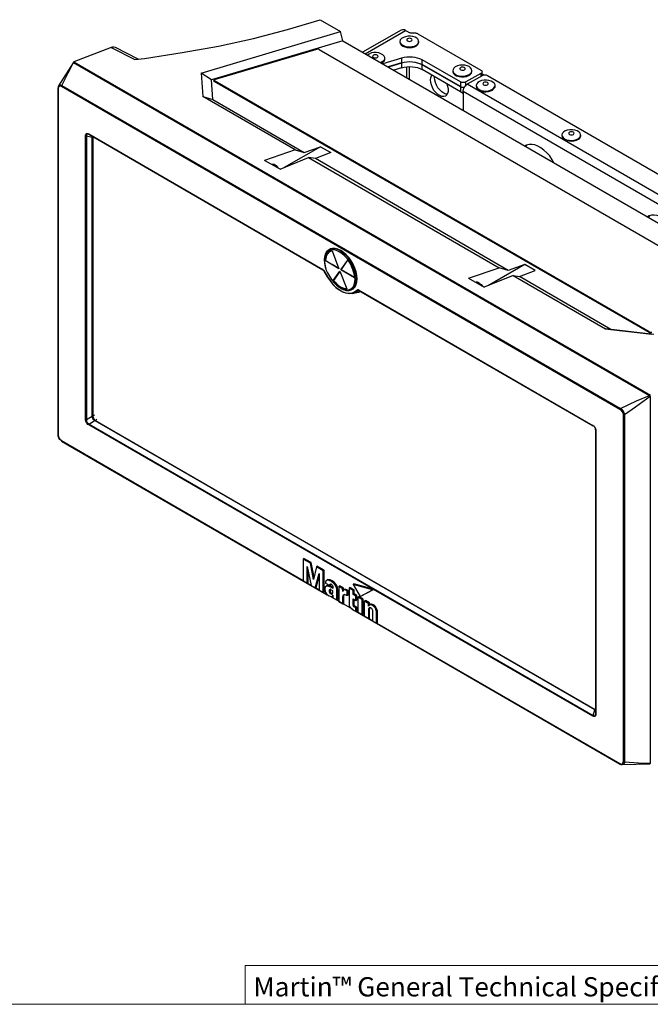
# Model space of a CAD drawing. Units: inches. Extents: x 34 to 1156, y 14 to 828.
# Drawn here: x 427 to 613, y 14 to 304 of the extents above; entities that cross this region are included whole.
import ezdxf

# ---------------------------------------------------------------- set-up
doc = ezdxf.new("R2010")
doc.units = ezdxf.units.IN
doc.header["$MEASUREMENT"] = 0
doc.layers.add('Layer 1', color=7, linetype='Continuous')

msp = doc.modelspace()

# ---------------------------------------------------------------- linework, layer by layer
at = {"layer": 'Layer 1', "color": 7, "lineweight": 25, "true_color": 0xffffff}
for points in [[(463.5, 292.5), (474.6, 294.2), (485.3, 296.1), (495.7, 298.4), (505.7, 301), (515.3, 303.9)], [(515.3, 303.9), (521.3, 300.4)], [(480.2, 288.2), (521.3, 300.4)], [(522, 297.7), (521.3, 300.4)], [(521.3, 300.4), (521.3, 300.4)], [(539.2, 300.8), (527.8, 294.3)], [(528.5, 293.9), (540.4, 300.7)], [(539.6, 296.4), (540.2, 296.1), (540.9, 295.9), (541.7, 295.9), (542.4, 296), (543.1, 296.1), (543.7, 296.4), (544.1, 296.8), (544.3, 297.2), (544.3, 297.7), (544.2, 298.1), (543.8, 298.5), (543.3, 298.8), (542.6, 299), (541.9, 299.1), (541.1, 299.1), (540.4, 298.9), (539.8, 298.7), (539.3, 298.4), (538.9, 298), (538.8, 297.5), (538.9, 297.1), (539.2, 296.7), (539.6, 296.4)], [(540.4, 300.7), (540.1, 300.9), (539.8, 300.9), (539.5, 300.9), (539.2, 300.8)], [(540.4, 300.7), (541.2, 300.3)], [(541, 297.7), (541.3, 297.6), (541.6, 297.5), (541.9, 297.6), (542.2, 297.7), (542.3, 297.8), (542.4, 298), (542.3, 298.2), (542.2, 298.3), (541.9, 298.4), (541.6, 298.5), (541.3, 298.4), (541, 298.3), (540.8, 298.2), (540.8, 298), (540.8, 297.8), (541, 297.7)], [(541.2, 300.3), (541.3, 300.2), (541.5, 300.1), (541.7, 300.1), (541.9, 300), (542.1, 300), (542.3, 300), (542.5, 300), (542.7, 300)], [(542.7, 300), (542.9, 300), (543.1, 300), (543.3, 300), (543.4, 300), (543.6, 299.9), (543.8, 299.9), (544, 299.8), (544.1, 299.7)], [(544.1, 299.7), (562.6, 289)], [(453.7, 295.7), (442.7, 291.5)], [(455, 295.7), (454.9, 295.7), (454.5, 295.8), (454.1, 295.8), (453.7, 295.7)], [(453.7, 295.7), (460.7, 292.2)], [(461.7, 292.3), (455, 295.7)], [(522, 297.7), (483.3, 286.2)], [(522, 297.6), (522, 297.7)], [(645.4, 226.4), (522, 297.6)], [(538.8, 297.5), (538.8, 297.3)], [(538.8, 297.3), (538.9, 296.9), (539.2, 296.5), (539.6, 296.1)], [(539.6, 296.1), (540.2, 295.9), (540.9, 295.7), (541.7, 295.7), (542.4, 295.7), (543.1, 295.9), (543.7, 296.2), (544.1, 296.6), (544.3, 297), (544.4, 297.3)], [(544.4, 297.3), (544.4, 297.5)], [(484.2, 286.3), (514.3, 295.2)], [(515, 295.1), (515, 295.1), (514.9, 295.2), (514.8, 295.2), (514.7, 295.2), (514.6, 295.2), (514.5, 295.2), (514.4, 295.2), (514.3, 295.2)], [(515, 295.1), (638.2, 224)], [(533, 291.3), (533.1, 291.3), (533.6, 291.6), (534.1, 291.9), (534.3, 292.4), (534.3, 292.8), (534.1, 293.2), (533.8, 293.6), (533.2, 293.9), (532.6, 294.1), (531.8, 294.2), (531.1, 294.2), (530.4, 294.1), (529.7, 293.8), (529.2, 293.5)], [(531, 292.8), (531.2, 292.7), (531.6, 292.7), (531.9, 292.7), (532.1, 292.8), (532.3, 293), (532.4, 293.1), (532.3, 293.3), (532.1, 293.5), (531.9, 293.6), (531.6, 293.6), (531.2, 293.6), (531, 293.5), (530.8, 293.3), (530.7, 293.1), (530.8, 293), (531, 292.8)], [(545.3, 292.1), (544.7, 292.4), (544, 292.6), (543.3, 292.8), (542.5, 292.9), (541.6, 292.9), (540.8, 292.9), (540, 292.8), (539.3, 292.6)], [(442.5, 291.2), (438.2, 284.4)], [(439.2, 284.5), (441.1, 288.3), (442.6, 291.3)], [(442.6, 291.3), (442.6, 291.3), (442.5, 291.3), (442.5, 291.2)], [(442.6, 291.3), (612.3, 193.3)], [(442.7, 291.2), (442.7, 291.5)], [(442.7, 291.5), (612.6, 193.4)], [(460.7, 292.2), (463.5, 292.5)], [(533.3, 291.1), (533.6, 291.3), (534.1, 291.7), (534.3, 292.1), (534.3, 292.4)], [(539.3, 292.6), (533.8, 290.9)], [(534.3, 292.4), (534.3, 292.6)], [(539.3, 291.2), (535.3, 290)], [(539.3, 291.1), (535.4, 289.9)], [(539.3, 292.6), (539.3, 291.2)], [(539.3, 291.2), (540, 291.4), (540.8, 291.5), (541.6, 291.6), (542.5, 291.5), (543.3, 291.4), (544, 291.2), (544.7, 291), (545.3, 290.7)], [(545.3, 290.6), (544.7, 290.9), (544, 291.1), (543.3, 291.3), (542.5, 291.4), (541.6, 291.5), (540.8, 291.4), (540, 291.3), (539.3, 291.1)], [(539.3, 291.1), (539.3, 289.7)], [(539.3, 289.7), (540, 289.9), (540.8, 290), (541.6, 290.1), (542.5, 290), (543.3, 289.9), (544, 289.8), (544.7, 289.5), (545.3, 289.2)], [(540.8, 286.8), (540.8, 290)], [(541.6, 286.3), (541.6, 290.1)], [(545.3, 290.7), (545.3, 292.1)], [(556.6, 285.6), (545.3, 292.1)], [(556.6, 284.2), (545.3, 290.7)], [(545.3, 289.2), (545.3, 290.6)], [(556.6, 284.1), (545.3, 290.6)], [(554.4, 288.8), (554.6, 288.3), (555, 288), (555.5, 287.6), (556.2, 287.4), (556.9, 287.3), (557.7, 287.3), (558.4, 287.5), (559, 287.7), (559.5, 288), (559.9, 288.4), (560, 288.9), (559.9, 289.3), (559.6, 289.7), (559.2, 290.1), (558.6, 290.3), (557.9, 290.5), (557.1, 290.5), (556.4, 290.5), (555.7, 290.3), (555.1, 290), (554.7, 289.6), (554.5, 289.2), (554.4, 288.8)], [(556.4, 289.4), (556.5, 289.2), (556.7, 289.1), (557, 289), (557.3, 289), (557.6, 289), (557.8, 289.1), (558, 289.3), (558, 289.5), (557.9, 289.7), (557.7, 289.8), (557.4, 289.9), (557.1, 289.9), (556.8, 289.9), (556.6, 289.7), (556.4, 289.6), (556.4, 289.4)], [(483.3, 286.2), (480.2, 288.2)], [(480.2, 288.2), (480.7, 281.3)], [(539.3, 289.7), (537, 289)], [(556.6, 282.7), (545.3, 289.2)], [(547.8, 286.2), (547.9, 286.8), (548.1, 287.4), (548.2, 287.6)], [(549, 286.9), (549, 287.1)], [(554.4, 288.9), (554.4, 288.7)], [(554.4, 288.7), (554.4, 288.5), (554.6, 288.1), (555, 287.7), (555.5, 287.4), (556.2, 287.2), (556.9, 287.1), (557.7, 287.1), (558.4, 287.2), (559, 287.5), (559.5, 287.8), (559.9, 288.2), (560, 288.6), (560, 288.7)], [(562.6, 288.1), (558.2, 285.6)], [(563, 287.4), (558.6, 284.9)], [(560, 288.7), (560, 288.9)], [(562.6, 289), (562.8, 288.9), (562.9, 288.8), (562.9, 288.7), (563, 288.6), (562.9, 288.4), (562.9, 288.3), (562.8, 288.2), (562.6, 288.1)], [(562.6, 288.1), (562.6, 287.2)], [(563, 287.4), (563, 288.6)], [(563.5, 287.6), (563, 287.9)], [(564.6, 287.4), (564.5, 287.5), (564.3, 287.6), (564, 287.6), (563.8, 287.6), (563.6, 287.6), (563.4, 287.6), (563.2, 287.5), (563, 287.4)], [(680.1, 220.8), (564.6, 287.4)], [(438.2, 284.4), (438.1, 284.1), (438.1, 283.8)], [(439.1, 284.2), (438.7, 284.3), (438.5, 284.3), (438.3, 284.2), (438.1, 283.9), (438.1, 283.7)], [(438.2, 284.4), (438.2, 284.4), (438.5, 284.6), (438.8, 284.7), (439.2, 284.6), (439.2, 284.5)], [(439.2, 284.5), (439.2, 284.5), (439.1, 284.4), (439.1, 284.3), (439.1, 284.2)], [(603.6, 189.2), (439.1, 284.2)], [(439.2, 284.5), (603.8, 189.5)], [(483.7, 280.4), (483.3, 286.2)], [(484.2, 286.3), (484.1, 286.3), (484.1, 286.2), (484, 286.2), (484, 286.1), (484, 286), (484.1, 285.9), (484.2, 285.9)], [(484, 286.1), (484, 285.9)], [(484.1, 285.7), (484.1, 285.8), (484, 285.8), (484, 285.9)], [(484.2, 285.9), (484.1, 285.7)], [(612.2, 211.8), (484.1, 285.7)], [(612.2, 212), (484.2, 285.9)], [(552.6, 285), (552.8, 284.3), (553, 283.5), (553, 282.8), (552.8, 282.2), (552.6, 281.8), (552.2, 281.4), (551.7, 281.3), (551.1, 281.3), (550.5, 281.6), (549.9, 282), (549.4, 282.5), (548.8, 283.1), (548.4, 283.9), (548.1, 284.7), (547.9, 285.4), (547.8, 286.2)], [(552.7, 282), (552.3, 282), (551.7, 282.3), (551.1, 282.7), (550.6, 283.2), (550, 283.8), (549.6, 284.6), (549.3, 285.4), (549.1, 286.1), (549, 286.9)], [(556.6, 285.6), (556.6, 284.2)], [(558.2, 285.6), (558, 285.5), (557.8, 285.4), (557.6, 285.4), (557.4, 285.4), (557.2, 285.4), (557, 285.4), (556.8, 285.5), (556.6, 285.6)], [(556.6, 284.2), (556.8, 284.1), (557, 284), (557.2, 284), (557.4, 284), (557.6, 284), (557.8, 284)], [(556.6, 284.1), (556.6, 282.7)], [(557.7, 283.9), (557.6, 283.9), (557.4, 283.9), (557.2, 283.9), (557, 283.9), (556.8, 284), (556.6, 284.1)], [(557.4, 282.8), (557.4, 283.1), (557.5, 283.4), (557.6, 283.7), (557.8, 284), (557.9, 284.3), (558.2, 284.5), (558.4, 284.7), (558.6, 284.9)], [(558.2, 284.6), (558.2, 285.6)], [(675.7, 217.3), (558.6, 284.9)], [(562.1, 283.4), (562.7, 283.1), (563.4, 283), (564.1, 282.9), (564.9, 283), (565.5, 283.2), (566.1, 283.5), (566.5, 283.8), (566.8, 284.3), (566.8, 284.7), (566.6, 285.1), (566.2, 285.5), (565.7, 285.8), (565, 286), (564.3, 286.1), (563.6, 286.1), (562.8, 286), (562.2, 285.7), (561.7, 285.4), (561.4, 285), (561.2, 284.6), (561.3, 284.1), (561.6, 283.7), (562.1, 283.4)], [(561.2, 284.5), (561.2, 284.3)], [(561.2, 284.3), (561.3, 283.9), (561.6, 283.5), (562.1, 283.2)], [(562.1, 283.2), (562.7, 282.9), (563.4, 282.7), (564.1, 282.7), (564.9, 282.8), (565.5, 283), (566.1, 283.2), (566.5, 283.6), (566.8, 284), (566.8, 284.3)], [(563.4, 284.7), (563.7, 284.6), (564, 284.6), (564.3, 284.6), (564.6, 284.7), (564.8, 284.9), (564.8, 285), (564.8, 285.2), (564.6, 285.4), (564.3, 285.5), (564, 285.5), (563.7, 285.5), (563.4, 285.4), (563.3, 285.2), (563.2, 285), (563.3, 284.9), (563.4, 284.7)], [(566.8, 284.3), (566.8, 284.5)], [(438, 283.8), (438, 283.8), (438.1, 283.7)], [(438, 283.8), (438, 181.7)], [(438.1, 283.7), (438.1, 181.6)], [(480.7, 281.3), (483.7, 280.4)], [(507.9, 265.6), (480.7, 281.3)], [(556.6, 282.7), (556.8, 282.6), (557, 282.6), (557.2, 282.5), (557.4, 282.5)], [(556.9, 282.6), (557, 282.5), (557.1, 282.4), (557.2, 282.3)], [(557.2, 282.3), (557.2, 282.5)], [(557.4, 282.1), (557.2, 282.3)], [(557.4, 282.8), (557.4, 277.2)], [(674.5, 215.2), (557.4, 282.8)], [(483.7, 280.4), (510.6, 264.8)], [(446.2, 269.8), (446.2, 270), (446.3, 270.2), (446.4, 270.3), (446.5, 270.4), (446.7, 270.4), (446.9, 270.4), (447.1, 270.3)], [(446.2, 269.8), (446.2, 269.8), (446.3, 269.8), (446.3, 269.7), (446.4, 269.7), (446.5, 269.7)], [(446.2, 186.2), (446.2, 269.8)], [(446.9, 270.2), (446.8, 270.3), (446.7, 270.2), (446.6, 270.2), (446.5, 270.1), (446.5, 269.9), (446.5, 269.7)], [(446.5, 269.7), (446.5, 186.1)], [(446.5, 269.7), (448.1, 269.3)], [(447.2, 270.1), (447, 270.2), (446.9, 270.2)], [(447.1, 270.3), (447.1, 270.3), (447.1, 270.2)], [(447.1, 270.3), (516.1, 230.4)], [(447.1, 270.2), (516.1, 230.3)], [(587.3, 268.8), (587.9, 268.5), (588.6, 268.4), (589.4, 268.3), (590.1, 268.4), (590.8, 268.6), (591.4, 268.9), (591.8, 269.3), (592, 269.7), (592, 270.1), (591.9, 270.5), (591.5, 270.9), (591, 271.2), (590.3, 271.4), (589.6, 271.5), (588.8, 271.5), (588.1, 271.4), (587.5, 271.2), (587, 270.8), (586.6, 270.4), (586.5, 270), (586.6, 269.6), (586.9, 269.2), (587.3, 268.8)], [(586.5, 269.9), (586.5, 269.7)], [(586.5, 269.7), (586.6, 269.3), (586.9, 268.9), (587.3, 268.6)], [(587.3, 268.6), (587.9, 268.3), (588.6, 268.2), (589.4, 268.1), (590.1, 268.2), (590.8, 268.4), (591.4, 268.7), (591.8, 269), (592, 269.4), (592.1, 269.7)], [(588.7, 270.1), (589, 270), (589.3, 270), (589.6, 270), (589.9, 270.1), (590, 270.3), (590.1, 270.5), (590, 270.6), (589.9, 270.8), (589.6, 270.9), (589.3, 270.9), (589, 270.9), (588.7, 270.8), (588.5, 270.6), (588.5, 270.5), (588.5, 270.3), (588.7, 270.1)], [(592.1, 269.7), (592.1, 269.9)], [(448.1, 269.3), (448.2, 269.4), (448.2, 269.5)], [(448.3, 269.3), (448.2, 269.3), (448.1, 269.3)], [(448.1, 269.3), (448.2, 269.3), (448.3, 269.3)], [(448.1, 187.1), (448.1, 269.3)], [(448.1, 269.3), (448.1, 269.3)], [(448.3, 269.5), (448.3, 269.4), (448.3, 269.3)], [(448.3, 269.3), (448.5, 269.4)], [(448.3, 269.3), (448.3, 187.2)], [(448.3, 269.3), (448.3, 269.3)], [(584.1, 261.8), (583.6, 262.7), (582.9, 263.8), (582.1, 264.7), (581.2, 265.5), (580.3, 266.2), (579.4, 266.7), (578.5, 267.1), (577.7, 267.2), (576.9, 267.2), (576.1, 267), (575.6, 266.7)], [(576.3, 267.1), (575.8, 266.6)], [(507.9, 265.6), (498.9, 262.5)], [(515.4, 266.5), (504.7, 260.4)], [(507.9, 265.6), (510.6, 264.8)], [(510.6, 264.8), (515.4, 266.5)], [(518.4, 264.8), (513.9, 263)], [(515.4, 266.5), (518.4, 264.8)], [(503.5, 259.9), (498.9, 262.5)], [(502.8, 260.3), (502.7, 260.4), (502.2, 260.9), (501.7, 261.2), (501.3, 261.3), (501, 261.3)], [(503, 260.2), (503, 260.2), (502.6, 260.7), (502.1, 261), (501.7, 261.3), (501.2, 261.3), (501, 261.3)], [(503.5, 259.9), (511.9, 263.3)], [(513.9, 263), (511.9, 263.3)], [(511.9, 263.3), (568, 230.9)], [(570.7, 230.1), (513.9, 263)], [(620.2, 240.9), (619.7, 241.9), (618.9, 242.9), (618.1, 243.9), (617.3, 244.7), (616.4, 245.4), (615.5, 245.9), (614.6, 246.3), (613.7, 246.4), (612.9, 246.4), (612.2, 246.2), (611.7, 245.9)], [(612.4, 246.3), (611.9, 245.7)], [(526.2, 227.6), (526.1, 228.6), (525.9, 229.7), (525.5, 230.8), (525, 231.9), (524.4, 232.9), (523.8, 233.8), (523, 234.7), (522.2, 235.4), (521.4, 236), (520.5, 236.4), (519.7, 236.6), (518.9, 236.6), (518.3, 236.5), (517.7, 236.1), (517.2, 235.6), (516.8, 234.9), (516.6, 234.1), (516.5, 233.2), (516.6, 232.2), (516.8, 231.1), (517, 230.7)], [(526, 227.6), (525.9, 228.6), (525.7, 229.6), (525.4, 230.7), (524.9, 231.7), (524.3, 232.8), (523.7, 233.7), (522.9, 234.6), (522.1, 235.3), (521.3, 235.9), (520.5, 236.3), (519.7, 236.5), (519, 236.5), (518.3, 236.4), (517.7, 236.1), (517.2, 235.6), (516.9, 234.9), (516.7, 234.1), (516.6, 233.4)], [(525.6, 227.6), (525.5, 228.5), (525.3, 229.6), (525, 230.6), (524.5, 231.7), (523.9, 232.7), (523.2, 233.6), (522.5, 234.4), (521.7, 235.1), (520.9, 235.6), (520.1, 236), (519.3, 236.2), (518.6, 236.1), (518, 235.9), (517.5, 235.6), (517, 235), (516.8, 234.3), (516.6, 233.4), (516.6, 232.5), (516.8, 231.5), (517, 230.4), (517.5, 229.4), (518, 228.4), (518.6, 227.4), (519.3, 226.5), (520.1, 225.8), (520.9, 225.2), (521.7, 224.7), (522.5, 224.5), (523.2, 224.4), (523.9, 224.5), (524.5, 224.8), (525, 225.3), (525.3, 225.9), (525.5, 226.7), (525.6, 227.6)], [(516.8, 233), (516.9, 233.6), (517, 234.1), (517.2, 234.6), (517.4, 235), (517.7, 235.3), (518, 235.6), (518.4, 235.8), (518.8, 235.9)], [(518.3, 235.7), (518.1, 235.6), (517.8, 235.4), (517.5, 235), (517.2, 234.6), (517.1, 234.1), (517, 233.6), (516.9, 233)], [(518.3, 236.5), (518.1, 236.3)], [(518.5, 236.5), (518.1, 236.3)], [(518.2, 235.7), (518.1, 235.6)], [(518.6, 236.6), (518.5, 236.5)], [(518.8, 235.9), (520.8, 230.6)], [(516.6, 233.4), (516.6, 233.1)], [(516.8, 233), (516.9, 233.1)], [(520.8, 230.6), (516.8, 233)], [(518.8, 231.9), (520.8, 230.8)], [(521.4, 230.3), (523.4, 233.1)], [(522.9, 232.4), (521.5, 230.4)], [(523.4, 233.1), (523.8, 232.5), (524.2, 231.9), (524.5, 231.2), (524.8, 230.5), (525, 229.8), (525.2, 229.2), (525.3, 228.5), (525.4, 227.9)], [(516.1, 230.4), (516.1, 230.4), (516.1, 230.3)], [(516.4, 230.1), (516.3, 230.2), (516.2, 230.3), (516.2, 230.4), (516.1, 230.4)], [(516.1, 230.3), (516.2, 230.3), (516.2, 230.2), (516.3, 230.2), (516.3, 230.1)], [(516.4, 230.1), (516.4, 230.1), (516.3, 230.1)], [(516.3, 230.1), (517.4, 228.2)], [(516.4, 230.1), (517.5, 228.2)], [(519.1, 227.1), (521.1, 229.9)], [(521.1, 229.8), (519.2, 227.1)], [(521.1, 229.9), (523.1, 224.7)], [(521.4, 230.3), (521.5, 230.4)], [(525.4, 227.9), (521.4, 230.3)], [(521.5, 230.4), (525.4, 228.1)], [(559, 227.8), (568, 230.9)], [(575.6, 231.8), (564.9, 225.7)], [(570.7, 230.1), (568, 230.9)], [(575.6, 231.8), (570.7, 230.1)], [(574, 228.3), (578.6, 230.1)], [(578.6, 230.1), (575.6, 231.8)], [(517.5, 228.2), (517.5, 228.2), (517.4, 228.2)], [(517.4, 228.2), (517.4, 228.2), (517.5, 228.2)], [(525.5, 223.6), (524.7, 223.3), (523.9, 223.2), (523, 223.4), (522, 223.7), (521, 224.3), (520, 225), (519.1, 226), (518.3, 227), (517.5, 228.2)], [(517.5, 228.2), (518.2, 227.1), (519, 226), (519.9, 225.1), (520.9, 224.4), (521.8, 223.9), (522.8, 223.5), (523.7, 223.4), (524.5, 223.4), (525.2, 223.7)], [(519.1, 227.1), (519.3, 227.2)], [(523.1, 224.7), (522.6, 224.7), (522.1, 224.8), (521.6, 225), (521.1, 225.3), (520.6, 225.7), (520.1, 226.1), (519.6, 226.6), (519.1, 227.1)], [(519.2, 227.1), (519.7, 226.6), (520.2, 226.1), (520.7, 225.7), (521.2, 225.3), (521.8, 225.1), (522.3, 224.9), (522.8, 224.8), (523.1, 224.8)], [(520.4, 225.5), (520.5, 225.4), (521.4, 224.9), (522.2, 224.5), (523, 224.2), (523.8, 224.2), (524.4, 224.4), (525, 224.7), (525.5, 225.2), (525.9, 225.9), (526.1, 226.7), (526.2, 227.6)], [(521.5, 224.8), (522.1, 224.5), (522.9, 224.3), (523.7, 224.2), (524.3, 224.4), (524.9, 224.7), (525.4, 225.2), (525.7, 225.9), (525.9, 226.7), (526, 227.6)], [(559, 227.8), (563.6, 225.2)], [(562.9, 225.6), (562.6, 225.9), (562.2, 226.3), (561.7, 226.5), (561.2, 226.6)], [(561.8, 226.5), (561.6, 226.6), (561.2, 226.6)], [(561.9, 226.5), (562.2, 226.3), (562.7, 226), (563.1, 225.5), (563.1, 225.4)], [(572.1, 228.6), (563.6, 225.2)], [(572.1, 228.6), (574, 228.3)], [(572.1, 228.6), (599.3, 212.9)], [(600.9, 212.7), (574, 228.3)], [(521.3, 224.9), (521.5, 224.8)], [(524.7, 223.3), (526.6, 223.7)], [(524.8, 224.6), (525.1, 224.9)], [(524.8, 224.6), (524.8, 224.6), (525.1, 224.7)], [(525.1, 224.9), (525.3, 225)], [(525.2, 223.7), (526.3, 224.4)], [(525.2, 223.7), (525.2, 223.7), (525.3, 223.7), (525.3, 223.6), (525.4, 223.6), (525.5, 223.6)], [(526.6, 224.2), (525.5, 223.6)], [(525.5, 223.6), (527.2, 223.9)], [(526.3, 224.4), (526.4, 224.3), (526.5, 224.3), (526.5, 224.2), (526.6, 224.2)], [(526.6, 224.4), (526.5, 224.4), (526.4, 224.4), (526.3, 224.4)], [(526.7, 224.2), (526.7, 224.2), (526.7, 224.3), (526.6, 224.3), (526.6, 224.4)], [(526.6, 224.4), (595.6, 184.5)], [(526.7, 224.2), (526.6, 224.2)], [(526.7, 224.2), (526.7, 224.2), (526.6, 224.2)], [(526.6, 223.7), (526.7, 223.7), (527.3, 223.9)], [(526.7, 224.2), (526.7, 224.2)], [(526.7, 224.2), (595.7, 184.4)], [(599.3, 212.9), (600.9, 212.7)], [(613.6, 211.2), (599.3, 212.9)], [(600.9, 212.7), (613, 211.3)], [(612.2, 212), (612.3, 211.9), (612.4, 211.9), (612.5, 211.9), (612.6, 211.9), (612.8, 211.9), (612.9, 211.9), (613, 211.9)], [(612.2, 211.8), (612.2, 212)], [(613, 211.7), (612.9, 211.7), (612.8, 211.7), (612.7, 211.7), (612.6, 211.7), (612.5, 211.7), (612.4, 211.7), (612.3, 211.7), (612.2, 211.8)], [(603.8, 189.5), (608.5, 191.7), (612.3, 193.3)], [(612.5, 193), (608.2, 189.9), (604.9, 187.6)], [(612.3, 193.3), (612.3, 193.3), (612.4, 193.2), (612.4, 193.1), (612.5, 193)], [(612.5, 193), (612.5, 85.1)], [(603.8, 189.5), (603.8, 189.5), (603.7, 189.5), (603.7, 189.4), (603.7, 189.3), (603.6, 189.3), (603.6, 189.2)], [(604.6, 187.6), (604.6, 187.8), (604.5, 188.2), (604.3, 188.6), (604, 189), (603.6, 189.2)], [(603.8, 189.5), (603.8, 189.5), (604.2, 189.2), (604.5, 188.8), (604.7, 188.3), (604.9, 187.9), (604.9, 187.6)], [(446.5, 186.1), (446.4, 186.1), (446.3, 186.1), (446.2, 186.1), (446.2, 186.2)], [(447.1, 184.7), (446.9, 184.8), (446.7, 185), (446.5, 185.2), (446.4, 185.4), (446.3, 185.7), (446.2, 185.9), (446.2, 186.2)], [(448.1, 187.1), (446.5, 186.1)], [(446.5, 186.1), (446.5, 185.9), (446.5, 185.7), (446.6, 185.5), (446.7, 185.3), (446.8, 185.2), (447, 185), (447.2, 184.9)], [(447.2, 184.9), (448.8, 185.9)], [(448.3, 187.2), (448.2, 187.2), (448.2, 187.1), (448.1, 187.1)], [(448.3, 187.1), (448.2, 187.1), (448.1, 187.1)], [(448.8, 185.9), (448.7, 186), (448.5, 186.2), (448.3, 186.5), (448.2, 186.8), (448.1, 187.1)], [(448.1, 187.1), (448.1, 187.1)], [(448.8, 187.5), (448.3, 187.2)], [(448.3, 187.2), (448.3, 187.1)], [(448.3, 187.1), (448.3, 186.9), (448.5, 186.6), (448.6, 186.3), (448.8, 186), (448.9, 186)], [(448.9, 186), (448.9, 186), (448.9, 185.9), (448.8, 185.9)], [(448.9, 185.9), (448.9, 185.9), (448.8, 185.9)], [(448.9, 186), (448.9, 186), (449, 185.9)], [(449, 185.9), (448.9, 185.9)], [(596.2, 100.8), (448.9, 185.9)], [(449, 185.9), (449.5, 186.3)], [(449, 185.9), (596.3, 100.9)], [(604.6, 85.5), (604.6, 187.6)], [(604.6, 187.6), (604.6, 187.6), (604.7, 187.5), (604.8, 187.5), (604.9, 187.5), (604.9, 187.6)], [(604.9, 187.6), (604.9, 85.5)], [(447.2, 184.9), (447.1, 184.9), (447.1, 184.8), (447.1, 184.7)], [(530.9, 136.3), (447.1, 184.7)], [(447.2, 184.9), (595.7, 99.1)], [(595.7, 184.4), (595.7, 184.4), (595.7, 184.5), (595.6, 184.5)], [(595.6, 184.5), (595.9, 184.4), (596, 184.2), (596.2, 184), (596.3, 183.8), (596.4, 183.5), (596.5, 183.3), (596.5, 183)], [(595.7, 184.4), (595.7, 184.4)], [(596.4, 183.2), (596.4, 183.4), (596.4, 183.6), (596.3, 183.8), (596.2, 183.9), (596.1, 184.1), (595.9, 184.3), (595.7, 184.4)], [(596.4, 183.2), (596.4, 183.1)], [(596.4, 183.1), (596.4, 183.1), (596.5, 183.1), (596.5, 183)], [(596.4, 183.1), (596.4, 99.5)], [(596.5, 183), (596.5, 99.4)], [(438, 181.7), (438, 181.7), (438.1, 181.7), (438.1, 181.6)], [(439.2, 179.8), (439.2, 179.8), (439, 180), (438.6, 180.3), (438.3, 180.8), (438.1, 181.3), (438.1, 181.7), (438.1, 181.8)], [(438.1, 181.6), (438.2, 181.2), (438.3, 180.8), (438.6, 180.4), (438.9, 180.1), (439.1, 180)], [(439.1, 180), (439.1, 179.9), (439.1, 179.8)], [(439.1, 180), (510.3, 138.8)], [(439.1, 179.8), (517.4, 134.6)], [(510.3, 145.1), (510.5, 145.3)], [(510.3, 145.1), (510.3, 138.8)], [(512.4, 143.9), (510.3, 145.1)], [(512.6, 144.1), (510.5, 145.3)], [(511.5, 138.1), (511.5, 143)], [(511.5, 143), (512.6, 137.4)], [(512.4, 143.9), (512.6, 144.1)], [(513.3, 139.1), (512.4, 143.9)], [(513.5, 139.8), (512.6, 144.1)], [(514.2, 142.9), (513.3, 139.1)], [(514.2, 142.9), (514.4, 143.1)], [(516.2, 141.7), (514.2, 142.9)], [(516.5, 141.9), (514.4, 143.1)], [(511.8, 138.2), (511.8, 141.6)], [(513.8, 136.7), (515, 140.9)], [(514.1, 136.8), (515, 140)], [(515, 140.9), (515, 136)], [(516.2, 141.7), (516.5, 141.9)], [(516.2, 135.4), (516.2, 141.7)], [(516.5, 135.5), (516.5, 141.9)], [(510.3, 138.8), (511.5, 138.1)], [(511.5, 138.1), (511.8, 138.2)], [(511.6, 138.1), (512.6, 137.5)], [(512.6, 137.4), (513.8, 136.7)], [(513.8, 136.7), (514.1, 136.8)], [(513.9, 136.8), (515, 136.1)], [(519, 136.5), (518.4, 136.9), (517.6, 137.2), (517.2, 137.2), (516.9, 137.1), (516.7, 136.8), (516.7, 136.3)], [(516.7, 136.3), (516.8, 135.7), (517, 135.2), (517.2, 134.9), (517.5, 134.6), (517.9, 134.3)], [(517.2, 138.8), (517, 138.6), (516.9, 138.3), (516.9, 138.1)], [(516.9, 138.1), (518.1, 137.4)], [(517.2, 137.3), (517, 137.1)], [(517.2, 138.8), (517.2, 138.9), (517.3, 138.9), (517.4, 139)], [(518.6, 138.5), (517.9, 138.8), (517.4, 138.9), (517.2, 138.8)], [(519, 136.9), (518.6, 137.1), (517.8, 137.4), (517.4, 137.4), (517.2, 137.3)], [(518.8, 138.7), (518.2, 139), (517.6, 139.1), (517.4, 139)], [(518.1, 137.4), (518.1, 137.7), (518.2, 137.8), (518.3, 137.9), (518.4, 137.8), (518.6, 137.8)], [(518.1, 137.4), (518.2, 137.4), (518.4, 137.5)], [(518.4, 136.3), (518.3, 136.3), (518.2, 136.2), (518.2, 136), (518.2, 135.7), (518.3, 135.5), (518.4, 135.3), (518.5, 135.1), (518.7, 135), (518.9, 135)], [(518.4, 137.5), (518.4, 137.8)], [(518.6, 138.5), (518.8, 138.7)], [(519.9, 137.3), (519.6, 137.7), (519.2, 138.1), (518.6, 138.5)], [(518.6, 137.8), (518.7, 137.7), (518.8, 137.5), (518.9, 137.4), (519, 137.2), (519, 136.5)], [(520.2, 137.4), (519.9, 137.8), (519.4, 138.3), (518.8, 138.7)], [(519.9, 137.3), (520, 137.3), (520, 137.4), (520.2, 137.4)], [(520.2, 136), (520.2, 136.3), (520.1, 136.7), (519.9, 137.2), (519.9, 137.3)], [(520.5, 136.1), (520.4, 136.5), (520.4, 136.8), (520.2, 137.3), (520.2, 137.4)], [(520.8, 137.1), (521, 137.3)], [(521.9, 136.5), (520.8, 137.1)], [(520.8, 137.1), (520.8, 132.7)], [(522.2, 136.6), (521, 137.3)], [(521.9, 136.5), (522.2, 136.6)], [(522, 135.6), (521.9, 136.5)], [(522.2, 136), (522.2, 136.6)], [(523.5, 135.9), (523.1, 136.1), (522.7, 136.3), (522.5, 136.2), (522.4, 136.2)], [(523.8, 136.6), (524, 136.8)], [(525, 135.9), (523.8, 136.6)], [(523.8, 136.6), (523.8, 132.2)], [(525.3, 136.1), (524, 136.8)], [(525, 137.7), (525.2, 137.9)], [(525, 137.7), (527.1, 134.1)], [(530.7, 136.1), (525, 137.7)], [(530.9, 136.3), (525.2, 137.9)], [(531, 136.2), (531, 136.3), (530.9, 136.3)], [(515, 136), (516.2, 135.4)], [(516.2, 135.4), (516.5, 135.5)], [(516.3, 135.4), (517.2, 134.8)], [(519, 135.8), (518.4, 136.1), (518.2, 136.2), (518, 136.1), (517.9, 136), (517.9, 135.9), (517.9, 135.6), (518, 135.3), (518.1, 135.1), (518.3, 135), (518.4, 134.9), (518.6, 134.8), (518.8, 134.8), (518.9, 134.9), (518.9, 135)], [(517.9, 134.3), (518.4, 134.1), (518.7, 134.1), (518.9, 134.3), (519, 134.5)], [(518.2, 134.2), (524.7, 130.5)], [(518.5, 134.1), (519, 133.8)], [(518.7, 134.1), (519, 134.2)], [(518.9, 135), (519, 135.2), (519, 135.4), (519, 135.6), (519, 135.8)], [(519, 134.5), (519, 134.3), (519, 134.1), (519, 133.9), (519, 133.7)], [(519, 133.7), (520.2, 133.1)], [(520.2, 136), (520.5, 136.1)], [(520.2, 133.1), (520.2, 136)], [(520.5, 133.2), (520.5, 136.1)], [(523.2, 135.8), (522.8, 136), (522.5, 136.1), (522.2, 136), (522.1, 135.9), (522, 135.6)], [(522, 133.9), (522.1, 134.4), (522.2, 134.6), (522.4, 134.7), (522.6, 134.7), (522.9, 134.6)], [(522, 133.9), (522.3, 134)], [(522, 132), (522, 133.9)], [(522.4, 136.2), (522.2, 136)], [(522.3, 134), (522.3, 134.5), (522.5, 134.7), (522.6, 134.8)], [(522.3, 132.1), (522.3, 134)], [(522.9, 134.6), (523, 134.5), (523.1, 134.5), (523.2, 134.4)], [(523.2, 135.8), (523.3, 135.9), (523.5, 135.9)], [(523.2, 134.4), (523.2, 135.8)], [(523.2, 134.4), (523.3, 134.5), (523.5, 134.5)], [(523.5, 134.5), (523.5, 135.9)], [(525, 135.9), (525.3, 136.1)], [(525, 134.7), (525, 135.9)], [(525, 134.7), (525.3, 134.9)], [(525.8, 134.2), (525, 134.7)], [(525, 132.1), (525, 133.4)], [(525, 133.4), (525.8, 133)], [(525.3, 134.9), (525.3, 136.1)], [(526.1, 134.4), (525.3, 134.9)], [(525.8, 134.2), (526.1, 134.4)], [(525.8, 133), (525.8, 134.2)], [(526.1, 133.1), (526.1, 134.4)], [(526.4, 133.9), (526.7, 134.1)], [(526.4, 133.9), (526.4, 129.5)], [(527.7, 133.2), (526.4, 133.9)], [(528, 133.3), (526.7, 134.1)], [(527.1, 134.1), (530.7, 136.1)], [(527.1, 134.1), (527.3, 134.2)], [(527.3, 134.2), (531, 136.2)], [(530.7, 136.1), (531, 136.2)], [(531, 136.2), (531, 136.2)], [(595.6, 98.9), (531, 136.2)], [(520.2, 133.1), (520.5, 133.2)], [(520.3, 133.1), (520.8, 132.8)], [(520.8, 132.7), (522, 132)], [(522, 132), (522.3, 132.1)], [(522.1, 132), (524.3, 130.8)], [(523.8, 132.2), (523.8, 131.5), (523.9, 131.2), (524.1, 130.9), (524.4, 130.7), (525, 130.2)], [(525, 132.1), (525.1, 132.2), (525.3, 132.2)], [(525.5, 131), (525.2, 131.1), (525.1, 131.3), (525.1, 131.4), (525, 131.6), (525, 132.1)], [(525.3, 132.2), (525.3, 133.3)], [(525.8, 131.1), (525.5, 131.3), (525.4, 131.4), (525.3, 131.5), (525.3, 131.7), (525.3, 132.2)], [(525.5, 131), (525.8, 131.1)], [(525.8, 130.8), (525.7, 130.9), (525.6, 130.9), (525.5, 131)], [(525.8, 133), (526.1, 133.1)], [(526.1, 131), (525.9, 131.1), (525.8, 131.1)], [(525.8, 130.8), (525.9, 130.9), (526.1, 131)], [(525.8, 129.8), (525.8, 130.8)], [(526.1, 129.9), (526.1, 131)], [(527.7, 133.2), (528, 133.3)], [(527.7, 128.8), (527.7, 133.2)], [(528, 128.9), (528, 133.3)], [(528.3, 132.8), (528.6, 133)], [(529.5, 132.1), (528.3, 132.8)], [(528.3, 132.8), (528.3, 128.4)], [(529.8, 132.3), (528.6, 133)], [(529.5, 132.1), (529.8, 132.3)], [(529.5, 131.3), (529.5, 132.1)], [(530.7, 131.5), (530.2, 131.7), (529.9, 131.7), (529.7, 131.5), (529.5, 131.3)], [(529.6, 130.2), (529.6, 130.5), (529.7, 130.8), (529.8, 130.9), (529.9, 130.9), (530.1, 130.9), (530.2, 130.8)], [(529.8, 131.6), (529.8, 132.3)], [(530, 131.8), (529.8, 131.6)], [(529.8, 130.3), (529.9, 130.6), (530, 130.9)], [(531, 131.7), (530.4, 131.9), (530.1, 131.9), (530, 131.8)], [(530.2, 130.8), (530.4, 130.7), (530.5, 130.5), (530.6, 130.3), (530.7, 130.1), (530.7, 129.5)], [(530.7, 131.5), (531, 131.7)], [(531.9, 129), (531.9, 129.7), (531.7, 130.3), (531.6, 130.7), (531.3, 131), (530.9, 131.4), (530.7, 131.5)], [(532.2, 129.1), (532.2, 129.9), (532, 130.4), (531.8, 130.8), (531.6, 131.2), (531.2, 131.6), (531, 131.7)], [(525, 130.2), (525.3, 130), (525.6, 129.9), (525.8, 129.8)], [(525.6, 129.9), (603.7, 84.8)], [(525.8, 129.8), (525.9, 129.9), (526.1, 129.9)], [(525.9, 129.9), (526.4, 129.5)], [(526.4, 129.5), (527.7, 128.8)], [(527.7, 128.8), (528, 128.9)], [(527.7, 128.8), (528.3, 128.4)], [(528.3, 128.4), (529.6, 127.7)], [(529.6, 130.2), (529.8, 130.3)], [(529.6, 127.7), (529.6, 130.2)], [(529.6, 127.7), (529.8, 127.8)], [(529.6, 127.7), (530.7, 127.1)], [(529.8, 127.8), (529.8, 130.3)], [(530.7, 129.5), (530.7, 127)], [(531.9, 129), (532.2, 129.1)], [(531.9, 126.3), (531.9, 129)], [(532.2, 126.4), (532.2, 129.1)], [(530.7, 127), (531.9, 126.3)], [(531.9, 126.3), (532.2, 126.4)], [(532, 126.3), (603.6, 85)], [(596.5, 99.4), (596.5, 99.2), (596.4, 99), (596.3, 98.8), (596.2, 98.8), (596, 98.8), (595.9, 98.8), (595.6, 98.9)], [(595.7, 99.1), (595.7, 99.1), (595.7, 99), (595.7, 98.9), (595.6, 98.9)], [(595.7, 99.1), (596.2, 100.8)], [(595.7, 99.1), (595.9, 99), (596.1, 99), (596.2, 99), (596.3, 99.1), (596.4, 99.2), (596.4, 99.3)], [(596.3, 100.9), (596.2, 100.9), (596.2, 100.8)], [(596.3, 100.9), (596.3, 100.9), (596.2, 100.9), (596.2, 100.8)], [(596.4, 100.7), (596.3, 100.8), (596.2, 100.8)], [(596.2, 100.8), (596.2, 100.8)], [(596.3, 100.9), (596.4, 101)], [(596.3, 100.9), (596.4, 100.9)], [(596.3, 100.9), (596.3, 100.9)], [(596.4, 99.5), (596.4, 99.5), (596.5, 99.4)], [(596.4, 99.3), (596.4, 99.3), (596.4, 99.5)], [(603.6, 85), (603.8, 84.9), (604.1, 84.8), (604.4, 84.9), (604.5, 85.2), (604.6, 85.5)], [(603.6, 85), (603.6, 84.9), (603.7, 84.9), (603.7, 84.8)], [(603.7, 84.8), (603.7, 84.8)], [(603.7, 84.8), (603.9, 84.7), (604.3, 84.7)], [(604.9, 85.5), (604.9, 85.5), (604.9, 85.4), (604.9, 85.3), (604.9, 85.2), (604.8, 85.1), (604.8, 85), (604.7, 84.9), (604.7, 84.8), (604.6, 84.8), (604.6, 84.7), (604.4, 84.7), (604.3, 84.7)], [(604.3, 84.7), (612.4, 84.9)], [(604.6, 85.5), (604.6, 85.5), (604.7, 85.5), (604.8, 85.5), (604.9, 85.5)], [(604.9, 85.5), (609.1, 85.2), (612.5, 85.1)], [(612.5, 85.1), (612.4, 85), (612.4, 84.9)], [(612.6, 84.9), (612.5, 85)]]:
    msp.add_lwpolyline(points, dxfattribs=at)
at = {"layer": 'Layer 1', "color": 9, "lineweight": 18, "true_color": 0xc0c0c0}
for points in [[(493.2, 25.5), (493.2, 14.1)], [(708.6, 25.5), (493.2, 25.5)], [(1156.5, 14.1), (34, 14.1)]]:
    msp.add_lwpolyline(points, dxfattribs=at)

# ---------------------------------------------------------------- texts
at = {"layer": 'Layer 1', "color": 7, "true_color": 0xffffff, "insert": (495.62, 16.42), "char_height": 5.664, "attachment_point": 7}
msp.add_mtext('\\fArial|b0|i0|c0|p34;\\W0.999648;Martin™ General Technical Specification apply to this item', dxfattribs=at)

doc.saveas('drawing.dxf')
